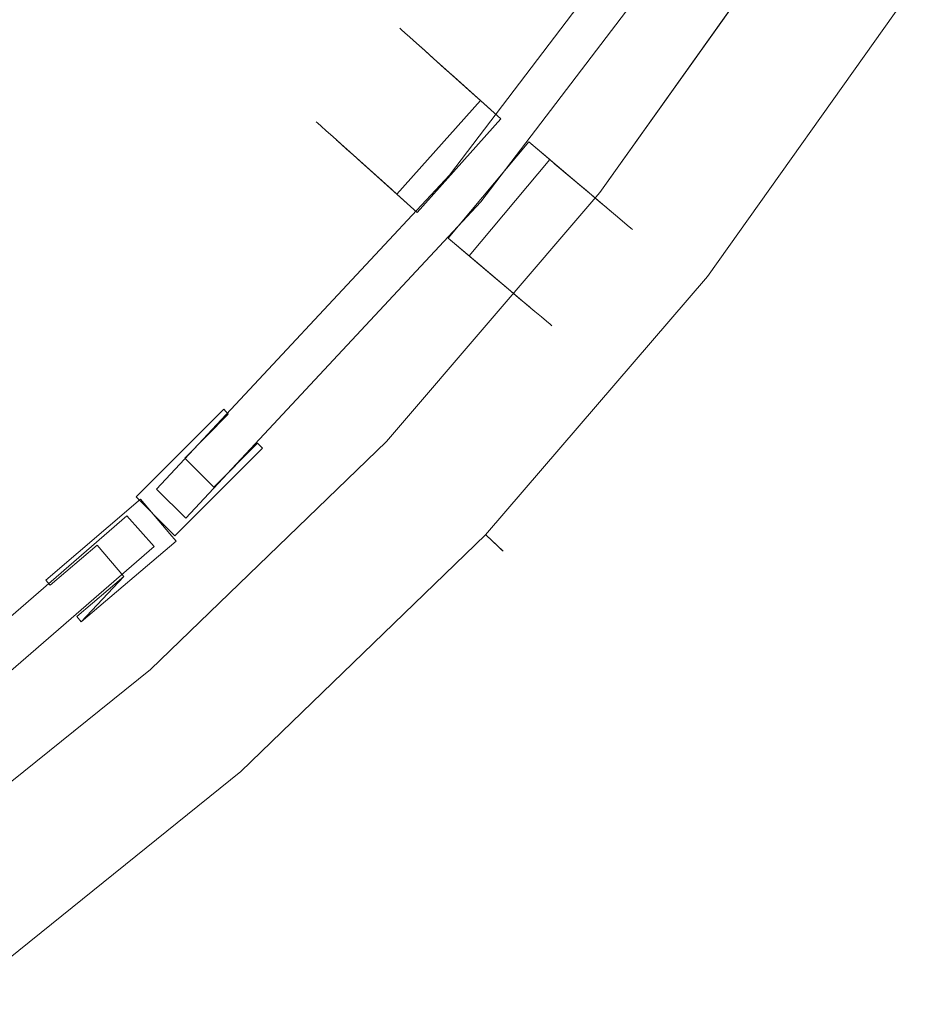
# Model space of a CAD drawing. Extents: x 0 to 792, y -793 to -3.
# Drawn here: x 565 to 699, y -682 to -536 of the extents above; entities that cross this region are included whole.
import ezdxf

# ---------------------------------------------------------------- set-up
doc = ezdxf.new("R2010")
doc.units = 0
doc.header["$LTSCALE"] = 500
doc.header["$MEASUREMENT"] = 0
doc.layers.add('NOVOTERM_CZARNY_MAT', color=7, linetype='Continuous')
doc.layers.add('NOVOTERM_SZKLO_GRAFIT', color=7, linetype='Continuous')

msp = doc.modelspace()

# ---------------------------------------------------------------- linework, layer by layer
at = {"layer": 'NOVOTERM_CZARNY_MAT', "lineweight": 0}
for points, invisible_edges in [([(679.14, -522.43), (695.7, -533.08), (666.53, -574.07), (651.01, -561.96)], 7), ([(695.7, -533.08, 1898.09), (679.14, -522.43, 1898.09), (651.01, -561.96, 1898.09), (666.53, -574.07, 1898.09)], 13), ([(695.7, -533.08, 49.76), (679.14, -522.43, 49.76), (651.01, -561.96, 49.76), (666.53, -574.07, 49.76)], 13), ([(679.14, -522.43, 49.76), (679.14, -522.43), (651.01, -561.96), (651.01, -561.96, 49.76)], 15), ([(679.14, -522.43, 1848.33), (695.7, -533.08, 1848.33), (666.53, -574.07, 1848.33), (651.01, -561.96, 1848.33)], 7), ([(679.14, -522.43, 1898.09), (679.14, -522.43, 1848.33), (651.01, -561.96, 1848.33), (651.01, -561.96, 1898.09)], 15), ([(666.53, -574.07, 1848.33), (695.7, -533.08, 1848.33), (695.91, -533.19, 1848.39), (666.74, -574.23, 1848.39)], 15), ([(666.53, -574.07), (695.7, -533.08), (695.91, -533.19, 0.05), (666.74, -574.23, 0.05)], 15), ([(695.7, -533.08, 49.76), (666.53, -574.07, 49.76), (666.74, -574.23, 49.71), (695.91, -533.19, 49.71)], 15), ([(695.7, -533.08, 1898.09), (666.53, -574.07, 1898.09), (666.74, -574.23, 1898.04), (695.91, -533.19, 1898.04)], 15), ([(695.91, -533.19, 49.71), (666.74, -574.23, 49.71), (666.9, -574.33, 49.5), (696.06, -533.29, 49.5)], 15), ([(695.91, -533.19, 1898.04), (666.74, -574.23, 1898.04), (666.9, -574.33, 1897.83), (696.06, -533.29, 1897.83)], 15), ([(666.74, -574.23, 1848.39), (695.91, -533.19, 1848.39), (696.06, -533.29, 1848.59), (666.9, -574.33, 1848.59)], 15), ([(666.74, -574.23, 0.05), (695.91, -533.19, 0.05), (696.06, -533.29, 0.26), (666.9, -574.33, 0.26)], 11), ([(696.06, -533.29, 49.5), (666.9, -574.33, 49.5), (666.95, -574.39, 49.29), (696.12, -533.34, 49.29)], 14), ([(666.9, -574.33, 1848.59), (696.06, -533.29, 1848.59), (696.12, -533.34, 1848.85), (666.95, -574.39, 1848.85)], 14), ([(696.06, -533.29, 1897.83), (666.9, -574.33, 1897.83), (666.95, -574.39, 1897.63), (696.12, -533.34, 1897.63)], 14), ([(666.9, -574.33, 0.26), (696.06, -533.29, 0.26), (696.12, -533.34, 0.52), (666.95, -574.39, 0.52)], 15), ([(696.12, -533.34, 45.63), (696.12, -533.34, 49.29), (666.95, -574.39, 49.29), (666.95, -574.39, 45.63)], 15), ([(696.12, -533.34, 1848.85), (696.12, -533.34, 1852.51), (666.95, -574.39, 1852.51), (666.95, -574.39, 1848.85)], 15), ([(696.12, -533.34, 4.12), (697.05, -533.92, 7.12), (667.83, -575.06, 7.12), (666.95, -574.39, 4.12)], 15), ([(697.26, -534.07, 1889.84), (696.12, -533.34, 1893.97), (666.95, -574.39, 1893.97), (667.99, -575.17, 1889.84)], 15), ([(696.12, -533.34, 0.52), (696.12, -533.34, 4.12), (666.95, -574.39, 4.12), (666.95, -574.39, 0.52)], 15), ([(696.12, -533.34, 1893.97), (696.12, -533.34, 1897.63), (666.95, -574.39, 1897.63), (666.95, -574.39, 1893.97)], 15), ([(696.12, -533.34, 1852.51), (697.05, -533.92, 1855.45), (667.83, -575.06, 1855.45), (666.95, -574.39, 1852.51)], 15), ([(697.26, -534.07, 41.51), (696.12, -533.34, 45.63), (666.95, -574.39, 45.63), (667.99, -575.17, 41.51)], 15), ([(697.05, -533.92, 7.12), (697.99, -534.54, 11.14), (668.67, -575.74, 11.14), (667.83, -575.06, 7.12)], 15), ([(697.05, -533.92, 1855.45), (697.99, -534.54, 1859.47), (668.67, -575.74, 1859.47), (667.83, -575.06, 1855.45)], 15), ([(698.15, -534.6, 36.82), (697.26, -534.07, 41.51), (667.99, -575.17, 41.51), (668.82, -575.85, 36.82)], 15), ([(698.15, -534.6, 1885.15), (697.26, -534.07, 1889.84), (667.99, -575.17, 1889.84), (668.82, -575.85, 1885.15)], 15), ([(697.99, -534.54, 11.14), (698.72, -534.96, 16.35), (669.34, -576.27, 16.35), (668.67, -575.74, 11.14)], 15), ([(697.99, -534.54, 1859.47), (698.72, -534.96, 1864.68), (669.34, -576.27, 1864.68), (668.67, -575.74, 1859.47)], 15), ([(698.88, -535.07, 1878.24), (698.15, -534.6, 1885.15), (668.82, -575.85, 1885.15), (669.5, -576.37, 1878.24)], 15), ([(698.88, -535.07, 29.91), (698.15, -534.6, 36.82), (668.82, -575.85, 36.82), (669.5, -576.37, 29.91)], 15), ([(698.72, -534.96, 1864.68), (699.03, -535.22, 1871.02), (669.71, -576.53, 1871.02), (669.34, -576.27, 1864.68)], 15), ([(698.72, -534.96, 16.35), (699.03, -535.22, 22.69), (669.71, -576.53, 22.69), (669.34, -576.27, 16.35)], 15), ([(699.03, -535.22, 22.69), (698.88, -535.07, 29.91), (669.5, -576.37, 29.91), (669.71, -576.53, 22.69)], 15), ([(699.03, -535.22, 1871.02), (698.88, -535.07, 1878.24), (669.5, -576.37, 1878.24), (669.71, -576.53, 1871.02)], 15), ([(609.39, -551.75, 947.19), (621.72, -537.95, 947.19), (621.47, -537.73, 938.62), (609.14, -551.53, 938.62)], 5), ([(609.14, -551.53, 938.62), (621.47, -537.73, 938.62), (621.47, -537.73, 929.98), (609.14, -551.53, 929.98)], 5), ([(609.14, -551.53, 929.98), (621.47, -537.73, 929.98), (621.72, -537.95, 921.41), (609.39, -551.75, 921.41)], 5), ([(609.89, -552.2, 955.58), (622.22, -538.4, 955.58), (621.72, -537.95, 947.19), (609.39, -551.75, 947.19)], 5), ([(609.39, -551.75, 921.41), (621.72, -537.95, 921.41), (622.22, -538.4, 913.02), (609.89, -552.2, 913.02)], 5), ([(610.63, -552.86, 963.65), (622.96, -539.06, 963.65), (622.22, -538.4, 955.58), (609.89, -552.2, 955.58)], 5), ([(609.89, -552.2, 913.02), (622.22, -538.4, 913.02), (622.96, -539.06, 904.94), (610.63, -552.86, 904.94)], 5), ([(621.72, -537.95, 947.19), (624.73, -540.65, 947.19), (624.48, -540.42, 938.62), (621.47, -537.73, 938.62)], 15), ([(621.47, -537.73, 938.62), (624.48, -540.42, 938.62), (624.48, -540.42, 929.98), (621.47, -537.73, 929.98)], 15), ([(621.47, -537.73, 929.98), (624.48, -540.42, 929.98), (624.73, -540.65, 921.41), (621.72, -537.95, 921.41)], 15), ([(622.22, -538.4, 955.58), (625.22, -541.09, 955.58), (624.73, -540.65, 947.19), (621.72, -537.95, 947.19)], 15), ([(621.72, -537.95, 921.41), (624.73, -540.65, 921.41), (625.22, -541.09, 913.02), (622.22, -538.4, 913.02)], 15), ([(622.96, -539.06, 963.65), (625.96, -541.75, 963.65), (625.22, -541.09, 955.58), (622.22, -538.4, 955.58)], 15), ([(622.22, -538.4, 913.02), (625.22, -541.09, 913.02), (625.96, -541.75, 904.94), (622.96, -539.06, 904.94)], 15), ([(611.59, -553.72, 971.3), (623.92, -539.92, 971.3), (622.96, -539.06, 963.65), (610.63, -552.86, 963.65)], 5), ([(610.63, -552.86, 904.94), (622.96, -539.06, 904.94), (623.92, -539.92, 897.3), (611.59, -553.72, 897.3)], 5), ([(612.77, -554.78, 978.41), (625.1, -540.98, 978.41), (623.92, -539.92, 971.3), (611.59, -553.72, 971.3)], 5), ([(611.59, -553.72, 897.3), (623.92, -539.92, 897.3), (625.1, -540.98, 890.19), (612.77, -554.78, 890.19)], 5), ([(623.92, -539.92, 971.3), (626.92, -542.62, 971.3), (625.96, -541.75, 963.65), (622.96, -539.06, 963.65)], 15), ([(622.96, -539.06, 904.94), (625.96, -541.75, 904.94), (626.92, -542.62, 897.3), (623.92, -539.92, 897.3)], 15), ([(625.1, -540.98, 978.41), (628.1, -543.68, 978.41), (626.92, -542.62, 971.3), (623.92, -539.92, 971.3)], 15), ([(623.92, -539.92, 897.3), (626.92, -542.62, 897.3), (628.1, -543.68, 890.19), (625.1, -540.98, 890.19)], 15), ([(624.73, -540.65, 947.19), (612.4, -554.45, 947.19), (612.15, -554.23, 938.62), (624.48, -540.42, 938.62)], 7), ([(624.48, -540.42, 938.62), (612.15, -554.23, 938.62), (612.15, -554.23, 929.98), (624.48, -540.42, 929.98)], 7), ([(624.48, -540.42, 929.98), (612.15, -554.23, 929.98), (612.4, -554.45, 921.41), (624.73, -540.65, 921.41)], 7), ([(625.22, -541.09, 955.58), (612.89, -554.9, 955.58), (612.4, -554.45, 947.19), (624.73, -540.65, 947.19)], 7), ([(624.73, -540.65, 921.41), (612.4, -554.45, 921.41), (612.89, -554.9, 913.02), (625.22, -541.09, 913.02)], 7), ([(614.14, -556.02, 984.88), (626.47, -542.21, 984.88), (625.1, -540.98, 978.41), (612.77, -554.78, 978.41)], 5), ([(612.77, -554.78, 890.19), (625.1, -540.98, 890.19), (626.47, -542.21, 883.72), (614.14, -556.02, 883.72)], 5), ([(625.96, -541.75, 963.65), (613.63, -555.56, 963.65), (612.89, -554.9, 955.58), (625.22, -541.09, 955.58)], 7), ([(625.22, -541.09, 913.02), (612.89, -554.9, 913.02), (613.63, -555.56, 904.94), (625.96, -541.75, 904.94)], 7), ([(626.47, -542.21, 984.88), (629.48, -544.91, 984.88), (628.1, -543.68, 978.41), (625.1, -540.98, 978.41)], 15), ([(625.1, -540.98, 890.19), (628.1, -543.68, 890.19), (629.48, -544.91, 883.72), (626.47, -542.21, 883.72)], 15), ([(626.92, -542.62, 971.3), (614.59, -556.42, 971.3), (613.63, -555.56, 963.65), (625.96, -541.75, 963.65)], 7), ([(625.96, -541.75, 904.94), (613.63, -555.56, 904.94), (614.59, -556.42, 897.3), (626.92, -542.62, 897.3)], 7), ([(620.11, -561.37, 858.87), (614.14, -556.02, 883.72), (626.47, -542.21, 883.72), (632.44, -547.57, 858.87)], 10), ([(614.14, -556.02, 984.88), (620.28, -561.53, 1010.44), (632.61, -547.72, 1010.44), (626.47, -542.21, 984.88)], 15), ([(628.1, -543.68, 978.41), (615.77, -557.48, 978.41), (614.59, -556.42, 971.3), (626.92, -542.62, 971.3)], 7), ([(626.92, -542.62, 897.3), (614.59, -556.42, 897.3), (615.77, -557.48, 890.19), (628.1, -543.68, 890.19)], 7), ([(632.44, -547.57, 858.87), (626.47, -542.21, 883.72), (629.48, -544.91, 883.72), (636.38, -551.11, 858.87)], 15), ([(626.47, -542.21, 984.88), (632.61, -547.72, 1010.44), (636.38, -551.11, 1010.44), (629.48, -544.91, 984.88)], 10), ([(629.48, -544.91, 984.88), (617.15, -558.71, 984.88), (615.77, -557.48, 978.41), (628.1, -543.68, 978.41)], 7), ([(628.1, -543.68, 890.19), (615.77, -557.48, 890.19), (617.15, -558.71, 883.72), (629.48, -544.91, 883.72)], 7), ([(636.38, -551.11, 858.87), (629.48, -544.91, 883.72), (617.15, -558.71, 883.72), (624.05, -564.91, 858.87)], 10), ([(629.48, -544.91, 984.88), (636.38, -551.11, 1010.44), (624.05, -564.91, 1010.44), (617.15, -558.71, 984.88)], 11), ([(621.05, -562.21, 854.97), (620.11, -561.37, 858.87), (632.44, -547.57, 858.87), (633.38, -548.41, 854.97)], 15), ([(620.28, -561.53, 1010.44), (621.05, -562.21, 1013.63), (633.38, -548.41, 1013.63), (632.61, -547.72, 1010.44)], 10), ([(633.38, -548.41, 854.97), (632.44, -547.57, 858.87), (636.38, -551.11, 858.87), (636.38, -551.11, 854.97)], 10), ([(632.61, -547.72, 1010.44), (633.38, -548.41, 1013.63), (636.38, -551.11, 1013.63), (636.38, -551.11, 1010.44)], 15), ([(612.4, -554.45, 947.19), (609.39, -551.75, 947.19), (609.14, -551.53, 938.62), (612.15, -554.23, 938.62)], 7), ([(612.15, -554.23, 938.62), (609.14, -551.53, 938.62), (609.14, -551.53, 929.98), (612.15, -554.23, 929.98)], 7), ([(612.15, -554.23, 929.98), (609.14, -551.53, 929.98), (609.39, -551.75, 921.41), (612.4, -554.45, 921.41)], 7), ([(612.89, -554.9, 955.58), (609.89, -552.2, 955.58), (609.39, -551.75, 947.19), (612.4, -554.45, 947.19)], 7), ([(612.4, -554.45, 921.41), (609.39, -551.75, 921.41), (609.89, -552.2, 913.02), (612.89, -554.9, 913.02)], 7), ([(636.38, -551.11, 1010.44), (636.38, -551.11, 1013.63), (624.05, -564.91, 1013.63), (624.05, -564.91, 1010.44)], 14), ([(636.38, -551.11, 854.97), (636.38, -551.11, 858.87), (624.05, -564.91, 858.87), (624.05, -564.91, 854.97)], 15), ([(613.63, -555.56, 963.65), (610.63, -552.86, 963.65), (609.89, -552.2, 955.58), (612.89, -554.9, 955.58)], 7), ([(612.89, -554.9, 913.02), (609.89, -552.2, 913.02), (610.63, -552.86, 904.94), (613.63, -555.56, 904.94)], 7), ([(614.59, -556.42, 971.3), (611.59, -553.72, 971.3), (610.63, -552.86, 963.65), (613.63, -555.56, 963.65)], 7), ([(613.63, -555.56, 904.94), (610.63, -552.86, 904.94), (611.59, -553.72, 897.3), (614.59, -556.42, 897.3)], 7), ([(615.77, -557.48, 978.41), (612.77, -554.78, 978.41), (611.59, -553.72, 971.3), (614.59, -556.42, 971.3)], 7), ([(614.59, -556.42, 897.3), (611.59, -553.72, 897.3), (612.77, -554.78, 890.19), (615.77, -557.48, 890.19)], 7), ([(628.61, -568.71, 858.87), (635.7, -574.68, 883.72), (647.6, -560.49, 883.72), (640.51, -554.51, 858.87)], 10), ([(628.61, -568.71, 1010.44), (628.61, -568.71, 1013.63), (640.51, -554.51, 1013.63), (640.51, -554.51, 1010.44)], 14), ([(635.7, -574.68, 984.88), (628.61, -568.71, 1010.44), (640.51, -554.51, 1010.44), (647.6, -560.49, 984.88)], 11), ([(628.61, -568.71, 854.97), (628.61, -568.71, 858.87), (640.51, -554.51, 858.87), (640.51, -554.51, 854.97)], 15), ([(640.51, -554.51, 858.87), (647.6, -560.49, 883.72), (650.68, -563.09, 883.72), (644.56, -557.92, 858.87)], 15), ([(640.51, -554.51, 1010.44), (640.51, -554.51, 1013.63), (643.6, -557.11, 1013.63), (644.38, -557.78, 1010.44)], 14), ([(647.6, -560.49, 984.88), (640.51, -554.51, 1010.44), (644.38, -557.78, 1010.44), (650.68, -563.09, 984.88)], 11), ([(640.51, -554.51, 854.97), (640.51, -554.51, 858.87), (644.56, -557.92, 858.87), (643.6, -557.11, 854.97)], 10), ([(617.15, -558.71, 984.88), (614.14, -556.02, 984.88), (612.77, -554.78, 978.41), (615.77, -557.48, 978.41)], 7), ([(615.77, -557.48, 890.19), (612.77, -554.78, 890.19), (614.14, -556.02, 883.72), (617.15, -558.71, 883.72)], 7), ([(624.05, -564.91, 858.87), (617.15, -558.71, 883.72), (614.14, -556.02, 883.72), (620.11, -561.37, 858.87)], 15), ([(617.15, -558.71, 984.88), (624.05, -564.91, 1010.44), (620.28, -561.53, 1010.44), (614.14, -556.02, 984.88)], 11), ([(644.38, -557.78, 1010.44), (643.6, -557.11, 1013.63), (631.7, -571.3, 1013.63), (632.48, -571.97, 1010.44)], 10), ([(643.6, -557.11, 854.97), (644.56, -557.92, 858.87), (632.66, -572.11, 858.87), (631.7, -571.3, 854.97)], 15), ([(650.68, -563.09, 984.88), (644.38, -557.78, 1010.44), (632.48, -571.97, 1010.44), (638.79, -577.28, 984.88)], 15), ([(644.56, -557.92, 858.87), (650.68, -563.09, 883.72), (638.79, -577.28, 883.72), (632.66, -572.11, 858.87)], 10), ([(635.7, -574.68, 984.88), (647.6, -560.49, 984.88), (649.01, -561.68, 978.41), (637.11, -575.87, 978.41)], 7), ([(637.11, -575.87, 890.19), (649.01, -561.68, 890.19), (647.6, -560.49, 883.72), (635.7, -574.68, 883.72)], 7), ([(647.6, -560.49, 984.88), (650.68, -563.09, 984.88), (652.1, -564.28, 978.41), (649.01, -561.68, 978.41)], 7), ([(649.01, -561.68, 890.19), (652.1, -564.28, 890.19), (650.68, -563.09, 883.72), (647.6, -560.49, 883.72)], 7), ([(651.01, -561.96, 1898.09), (651.01, -561.96, 1848.33), (619.5, -598.67, 1848.33), (619.5, -598.67, 1898.09)], 5), ([(666.53, -574.07, 1898.09), (651.01, -561.96, 1898.09), (619.5, -598.67, 1898.09), (633.82, -612.14, 1898.09)], 15), ([(666.53, -574.07, 49.76), (651.01, -561.96, 49.76), (619.5, -598.67, 49.76), (633.82, -612.14, 49.76)], 13), ([(651.01, -561.96, 1848.33), (666.53, -574.07, 1848.33), (633.82, -612.14, 1848.33), (619.5, -598.67, 1848.33)], 15), ([(651.01, -561.96), (666.53, -574.07), (633.82, -612.14), (619.5, -598.67)], 7), ([(651.01, -561.96, 49.76), (651.01, -561.96), (619.5, -598.67), (619.5, -598.67, 49.76)], 15), ([(624.05, -564.91, 854.97), (624.05, -564.91, 858.87), (620.11, -561.37, 858.87), (621.05, -562.21, 854.97)], 10), ([(624.05, -564.91, 1010.44), (624.05, -564.91, 1013.63), (621.05, -562.21, 1013.63), (620.28, -561.53, 1010.44)], 14), ([(637.11, -575.87, 978.41), (649.01, -561.68, 978.41), (650.22, -562.7, 971.3), (638.32, -576.89, 971.3)], 7), ([(638.32, -576.89, 897.3), (650.22, -562.7, 897.3), (649.01, -561.68, 890.19), (637.11, -575.87, 890.19)], 7), ([(649.01, -561.68, 978.41), (652.1, -564.28, 978.41), (653.31, -565.3, 971.3), (650.22, -562.7, 971.3)], 7), ([(650.22, -562.7, 897.3), (653.31, -565.3, 897.3), (652.1, -564.28, 890.19), (649.01, -561.68, 890.19)], 7), ([(638.32, -576.89, 971.3), (650.22, -562.7, 971.3), (651.21, -563.53, 963.65), (639.31, -577.72, 963.65)], 7), ([(639.31, -577.72, 904.94), (651.21, -563.53, 904.94), (650.22, -562.7, 897.3), (638.32, -576.89, 897.3)], 7), ([(650.68, -563.09, 984.88), (638.79, -577.28, 984.88), (640.2, -578.47, 978.41), (652.1, -564.28, 978.41)], 5), ([(652.1, -564.28, 890.19), (640.2, -578.47, 890.19), (638.79, -577.28, 883.72), (650.68, -563.09, 883.72)], 5), ([(650.22, -562.7, 971.3), (653.31, -565.3, 971.3), (654.3, -566.13, 963.65), (651.21, -563.53, 963.65)], 7), ([(651.21, -563.53, 904.94), (654.3, -566.13, 904.94), (653.31, -565.3, 897.3), (650.22, -562.7, 897.3)], 7), ([(639.31, -577.72, 963.65), (651.21, -563.53, 963.65), (651.97, -564.17, 955.58), (640.07, -578.36, 955.58)], 7), ([(640.07, -578.36, 913.02), (651.97, -564.17, 913.02), (651.21, -563.53, 904.94), (639.31, -577.72, 904.94)], 7), ([(640.07, -578.36, 955.58), (651.97, -564.17, 955.58), (652.48, -564.6, 947.19), (640.58, -578.79, 947.19)], 7), ([(640.58, -578.79, 921.41), (652.48, -564.6, 921.41), (651.97, -564.17, 913.02), (640.07, -578.36, 913.02)], 7), ([(652.1, -564.28, 978.41), (640.2, -578.47, 978.41), (641.41, -579.49, 971.3), (653.31, -565.3, 971.3)], 5), ([(653.31, -565.3, 897.3), (641.41, -579.49, 897.3), (640.2, -578.47, 890.19), (652.1, -564.28, 890.19)], 5), ([(640.58, -578.79, 947.19), (652.48, -564.6, 947.19), (652.73, -564.82, 938.62), (640.83, -579.01, 938.62)], 7), ([(640.83, -579.01, 929.98), (652.73, -564.82, 929.98), (652.48, -564.6, 921.41), (640.58, -578.79, 921.41)], 7), ([(640.83, -579.01, 938.62), (652.73, -564.82, 938.62), (652.73, -564.82, 929.98), (640.83, -579.01, 929.98)], 7), ([(651.21, -563.53, 963.65), (654.3, -566.13, 963.65), (655.05, -566.77, 955.58), (651.97, -564.17, 955.58)], 7), ([(651.97, -564.17, 913.02), (655.05, -566.77, 913.02), (654.3, -566.13, 904.94), (651.21, -563.53, 904.94)], 7), ([(651.97, -564.17, 955.58), (655.05, -566.77, 955.58), (655.56, -567.2, 947.19), (652.48, -564.6, 947.19)], 7), ([(652.48, -564.6, 921.41), (655.56, -567.2, 921.41), (655.05, -566.77, 913.02), (651.97, -564.17, 913.02)], 7), ([(652.48, -564.6, 947.19), (655.56, -567.2, 947.19), (655.82, -567.41, 938.62), (652.73, -564.82, 938.62)], 7), ([(652.73, -564.82, 929.98), (655.82, -567.41, 929.98), (655.56, -567.2, 921.41), (652.48, -564.6, 921.41)], 7), ([(652.73, -564.82, 938.62), (655.82, -567.41, 938.62), (655.82, -567.41, 929.98), (652.73, -564.82, 929.98)], 7), ([(653.31, -565.3, 971.3), (641.41, -579.49, 971.3), (642.4, -580.32, 963.65), (654.3, -566.13, 963.65)], 5), ([(654.3, -566.13, 904.94), (642.4, -580.32, 904.94), (641.41, -579.49, 897.3), (653.31, -565.3, 897.3)], 5), ([(654.3, -566.13, 963.65), (642.4, -580.32, 963.65), (643.15, -580.96, 955.58), (655.05, -566.77, 955.58)], 5), ([(655.05, -566.77, 913.02), (643.15, -580.96, 913.02), (642.4, -580.32, 904.94), (654.3, -566.13, 904.94)], 5), ([(655.05, -566.77, 955.58), (643.15, -580.96, 955.58), (643.66, -581.39, 947.19), (655.56, -567.2, 947.19)], 5), ([(655.56, -567.2, 921.41), (643.66, -581.39, 921.41), (643.15, -580.96, 913.02), (655.05, -566.77, 913.02)], 5), ([(655.56, -567.2, 947.19), (643.66, -581.39, 947.19), (643.92, -581.61, 938.62), (655.82, -567.41, 938.62)], 5), ([(655.82, -567.41, 929.98), (643.92, -581.61, 929.98), (643.66, -581.39, 921.41), (655.56, -567.2, 921.41)], 5), ([(655.82, -567.41, 938.62), (643.92, -581.61, 938.62), (643.92, -581.61, 929.98), (655.82, -567.41, 929.98)], 5), ([(632.66, -572.11, 858.87), (638.79, -577.28, 883.72), (635.7, -574.68, 883.72), (628.61, -568.71, 858.87)], 15), ([(632.48, -571.97, 1010.44), (631.7, -571.3, 1013.63), (628.61, -568.71, 1013.63), (628.61, -568.71, 1010.44)], 15), ([(638.79, -577.28, 984.88), (632.48, -571.97, 1010.44), (628.61, -568.71, 1010.44), (635.7, -574.68, 984.88)], 10), ([(631.7, -571.3, 854.97), (632.66, -572.11, 858.87), (628.61, -568.71, 858.87), (628.61, -568.71, 854.97)], 10), ([(633.82, -612.14), (666.53, -574.07), (666.74, -574.23, 0.05), (634.03, -612.29, 0.05)], 15), ([(633.82, -612.14, 1848.33), (666.53, -574.07, 1848.33), (666.74, -574.23, 1848.39), (634.03, -612.29, 1848.39)], 15), ([(666.53, -574.07, 49.76), (633.82, -612.14, 49.76), (634.03, -612.29, 49.71), (666.74, -574.23, 49.71)], 15), ([(666.53, -574.07, 1898.09), (633.82, -612.14, 1898.09), (634.03, -612.29, 1898.04), (666.74, -574.23, 1898.04)], 15), ([(666.74, -574.23, 1898.04), (634.03, -612.29, 1898.04), (634.14, -612.45, 1897.83), (666.9, -574.33, 1897.83)], 11), ([(634.03, -612.29, 0.05), (666.74, -574.23, 0.05), (666.9, -574.33, 0.26), (634.14, -612.45, 0.26)], 11), ([(634.03, -612.29, 1848.39), (666.74, -574.23, 1848.39), (666.9, -574.33, 1848.59), (634.14, -612.45, 1848.59)], 15), ([(666.74, -574.23, 49.71), (634.03, -612.29, 49.71), (634.14, -612.45, 49.5), (666.9, -574.33, 49.5)], 15), ([(666.9, -574.33, 49.5), (634.14, -612.45, 49.5), (634.19, -612.45, 49.29), (666.95, -574.39, 49.29)], 12), ([(634.14, -612.45, 1848.59), (666.9, -574.33, 1848.59), (666.95, -574.39, 1848.85), (634.19, -612.45, 1848.85)], 14), ([(666.9, -574.33, 1897.83), (634.14, -612.45, 1897.83), (634.19, -612.45, 1897.63), (666.95, -574.39, 1897.63)], 15), ([(634.14, -612.45, 0.26), (666.9, -574.33, 0.26), (666.95, -574.39, 0.52), (634.19, -612.45, 0.52)], 7), ([(666.95, -574.39, 1848.85), (666.95, -574.39, 1852.51), (634.19, -612.45, 1852.51), (634.19, -612.45, 1848.85)], 11), ([(666.95, -574.39, 45.63), (666.95, -574.39, 49.29), (634.19, -612.45, 49.29), (634.19, -612.45, 45.63)], 11), ([(666.95, -574.39, 0.52), (666.95, -574.39, 4.12), (634.19, -612.45, 4.12), (634.19, -612.45, 0.52)], 15), ([(667.99, -575.17, 1889.84), (666.95, -574.39, 1893.97), (634.19, -612.45, 1893.97), (635.18, -613.39, 1889.84)], 15), ([(666.95, -574.39, 1852.51), (667.83, -575.06, 1855.45), (635.02, -613.23, 1855.45), (634.19, -612.45, 1852.51)], 15), ([(666.95, -574.39, 1893.97), (666.95, -574.39, 1897.63), (634.19, -612.45, 1897.63), (634.19, -612.45, 1893.97)], 15), ([(667.99, -575.17, 41.51), (666.95, -574.39, 45.63), (634.19, -612.45, 45.63), (635.18, -613.39, 41.51)], 11), ([(666.95, -574.39, 4.12), (667.83, -575.06, 7.12), (635.02, -613.23, 7.12), (634.19, -612.45, 4.12)], 11), ([(638.79, -577.28, 984.88), (635.7, -574.68, 984.88), (637.11, -575.87, 978.41), (640.2, -578.47, 978.41)], 15), ([(640.2, -578.47, 890.19), (637.11, -575.87, 890.19), (635.7, -574.68, 883.72), (638.79, -577.28, 883.72)], 15), ([(667.83, -575.06, 7.12), (668.67, -575.74, 11.14), (635.8, -613.97, 11.14), (635.02, -613.23, 7.12)], 11), ([(667.83, -575.06, 1855.45), (668.67, -575.74, 1859.47), (635.8, -613.97, 1859.47), (635.02, -613.23, 1855.45)], 15), ([(668.82, -575.85, 36.82), (667.99, -575.17, 41.51), (635.18, -613.39, 41.51), (635.96, -614.12, 36.82)], 11), ([(668.82, -575.85, 1885.15), (667.99, -575.17, 1889.84), (635.18, -613.39, 1889.84), (635.96, -614.12, 1885.15)], 11), ([(668.67, -575.74, 1859.47), (669.34, -576.27, 1864.68), (636.43, -614.59, 1864.68), (635.8, -613.97, 1859.47)], 11), ([(668.67, -575.74, 11.14), (669.34, -576.27, 16.35), (636.43, -614.59, 16.35), (635.8, -613.97, 11.14)], 11), ([(669.5, -576.37, 1878.24), (668.82, -575.85, 1885.15), (635.96, -614.12, 1885.15), (636.58, -614.7, 1878.24)], 15), ([(669.5, -576.37, 29.91), (668.82, -575.85, 36.82), (635.96, -614.12, 36.82), (636.58, -614.7, 29.91)], 11), ([(669.34, -576.27, 1864.68), (669.71, -576.53, 1871.02), (636.74, -614.85, 1871.02), (636.43, -614.59, 1864.68)], 11), ([(669.34, -576.27, 16.35), (669.71, -576.53, 22.69), (636.74, -614.85, 22.69), (636.43, -614.59, 16.35)], 11), ([(669.71, -576.53, 22.69), (669.5, -576.37, 29.91), (636.58, -614.7, 29.91), (636.74, -614.85, 22.69)], 11), ([(669.71, -576.53, 1871.02), (669.5, -576.37, 1878.24), (636.58, -614.7, 1878.24), (636.74, -614.85, 1871.02)], 15), ([(640.2, -578.47, 978.41), (637.11, -575.87, 978.41), (638.32, -576.89, 971.3), (641.41, -579.49, 971.3)], 15), ([(641.41, -579.49, 897.3), (638.32, -576.89, 897.3), (637.11, -575.87, 890.19), (640.2, -578.47, 890.19)], 15), ([(641.41, -579.49, 971.3), (638.32, -576.89, 971.3), (639.31, -577.72, 963.65), (642.4, -580.32, 963.65)], 15), ([(642.4, -580.32, 904.94), (639.31, -577.72, 904.94), (638.32, -576.89, 897.3), (641.41, -579.49, 897.3)], 15), ([(642.4, -580.32, 963.65), (639.31, -577.72, 963.65), (640.07, -578.36, 955.58), (643.15, -580.96, 955.58)], 15), ([(643.15, -580.96, 913.02), (640.07, -578.36, 913.02), (639.31, -577.72, 904.94), (642.4, -580.32, 904.94)], 15), ([(643.15, -580.96, 955.58), (640.07, -578.36, 955.58), (640.58, -578.79, 947.19), (643.66, -581.39, 947.19)], 15), ([(643.66, -581.39, 921.41), (640.58, -578.79, 921.41), (640.07, -578.36, 913.02), (643.15, -580.96, 913.02)], 15), ([(643.66, -581.39, 947.19), (640.58, -578.79, 947.19), (640.83, -579.01, 938.62), (643.92, -581.61, 938.62)], 15), ([(643.92, -581.61, 929.98), (640.83, -579.01, 929.98), (640.58, -578.79, 921.41), (643.66, -581.39, 921.41)], 15), ([(643.92, -581.61, 938.62), (640.83, -579.01, 938.62), (640.83, -579.01, 929.98), (643.92, -581.61, 929.98)], 15), ([(595.49, -593.91, 18.15), (582.57, -606.86, 18.15), (582.57, -606.86, 1886.7), (595.49, -593.91, 1886.7)], 2), ([(595.49, -593.91, 1886.7), (582.57, -606.86, 1886.7), (589.76, -601.12, 1886.7), (595.49, -593.91, 1886.7)], 15), ([(589.76, -601.12, 18.15), (582.57, -606.86, 18.15), (595.49, -593.91, 18.15), (589.76, -601.12, 18.15)], 15), ([(595.49, -593.91, 1886.7), (589.76, -601.12, 1886.7), (596.17, -594.65, 1886.7), (595.49, -593.91, 1886.7)], 11), ([(589.76, -601.12, 18.15), (595.49, -593.91, 18.15), (596.17, -594.65, 18.15), (589.76, -601.12, 18.15)], 13), ([(596.17, -594.65, 18.15), (595.49, -593.91, 18.15), (595.49, -593.91, 1886.7), (596.17, -594.65, 1886.7)], 15), ([(589.76, -601.12, 1886.7), (589.76, -601.12, 18.15), (596.17, -594.65, 18.15), (596.17, -594.65, 1886.7)], 5), ([(619.5, -598.67, 1898.09), (619.5, -598.67, 1848.33), (584.71, -632.29, 1848.33), (584.71, -632.29, 1898.09)], 4), ([(619.5, -598.67, 1848.33), (633.82, -612.14, 1848.33), (597.78, -647.02, 1848.33), (584.71, -632.29, 1848.33)], 15), ([(633.82, -612.14, 49.76), (619.5, -598.67, 49.76), (584.71, -632.29, 49.76), (597.78, -647.02, 49.76)], 13), ([(619.5, -598.67, 49.76), (619.5, -598.67), (584.71, -632.29), (584.71, -632.29, 49.76)], 12), ([(619.5, -598.67), (633.82, -612.14), (597.78, -647.02), (584.71, -632.29)], 15), ([(633.82, -612.14, 1898.09), (619.5, -598.67, 1898.09), (584.71, -632.29, 1898.09), (597.78, -647.02, 1898.09)], 15), ([(588.3, -612.61, 18.15), (601.22, -599.66, 18.15), (601.22, -599.66, 1886.7), (588.3, -612.61, 1886.7)], 2), ([(594.03, -605.4, 18.15), (601.22, -599.66, 18.15), (588.3, -612.61, 18.15), (594.03, -605.4, 18.15)], 15), ([(594.03, -605.4, 1886.7), (588.3, -612.61, 1886.7), (601.22, -599.66, 1886.7), (594.03, -605.4, 1886.7)], 15), ([(594.03, -605.4, 18.15), (600.49, -598.93, 18.15), (601.22, -599.66, 18.15), (594.03, -605.4, 18.15)], 13), ([(594.03, -605.4, 1886.7), (601.22, -599.66, 1886.7), (600.49, -598.93, 1886.7), (594.03, -605.4, 1886.7)], 15), ([(601.22, -599.66, 1886.7), (601.22, -599.66, 18.15), (600.49, -598.93, 18.15), (600.49, -598.93, 1886.7)], 7), ([(594.03, -605.4, 1886.7), (589.76, -601.12, 1886.7), (582.57, -606.86, 1886.7), (587.31, -611.62, 1886.7)], 10), ([(594.03, -605.4, 18.15), (587.31, -611.62, 18.15), (582.57, -606.86, 18.15), (589.76, -601.12, 18.15)], 5), ([(594.03, -605.4, 18.15), (589.76, -601.12, 18.15), (589.76, -601.12, 1886.7), (594.03, -605.4, 1886.7)], 15), ([(594.03, -605.4, 18.15), (588.3, -612.61, 18.15), (587.31, -611.62, 18.15), (594.03, -605.4, 18.15)], 15), ([(587.31, -611.62, 1886.7), (588.3, -612.61, 1886.7), (594.03, -605.4, 1886.7), (587.31, -611.62, 1886.7)], 15), ([(587.31, -611.62, 18.15), (587.31, -611.62, 1886.7), (582.57, -606.86, 1886.7), (582.57, -606.86, 18.15)], 15), ([(569.24, -619.13, 18.3), (569.24, -619.13, 1886.7), (583.2, -607.18, 1886.7), (583.2, -607.18, 18.3)], 1), ([(583.2, -607.18, 1886.7), (569.24, -619.13, 1886.7), (576.84, -613.97, 1886.7), (583.2, -607.18, 1886.7)], 15), ([(583.2, -607.18, 18.3), (576.84, -613.97, 18.3), (569.24, -619.13, 18.3), (583.2, -607.18, 18.3)], 15), ([(580.75, -618.61, 1886.7), (587.52, -612.29, 1886.7), (583.2, -607.18, 1886.7), (576.84, -613.97, 1886.7)], 15), ([(580.75, -618.61, 18.3), (576.84, -613.97, 18.3), (583.2, -607.18, 18.3), (587.52, -612.29, 18.3)], 15), ([(587.52, -612.29, 18.3), (583.2, -607.18, 18.3), (583.2, -607.18, 1886.7), (587.52, -612.29, 1886.7)], 10), ([(588.46, -613.39, 18.3), (580.75, -618.61, 18.3), (587.52, -612.29, 18.3), (588.46, -613.39, 18.3)], 15), ([(588.46, -613.39, 1886.7), (587.52, -612.29, 1886.7), (580.75, -618.61, 1886.7), (588.46, -613.39, 1886.7)], 15), ([(587.31, -611.62, 1886.7), (587.31, -611.62, 18.15), (588.3, -612.61, 18.15), (588.3, -612.61, 1886.7)], 5), ([(587.52, -612.29, 1886.7), (588.46, -613.39, 1886.7), (588.46, -613.39, 18.3), (587.52, -612.29, 18.3)], 10), ([(597.78, -647.02), (633.82, -612.14), (634.03, -612.29, 0.05), (597.94, -647.23, 0.05)], 15), ([(633.82, -612.14, 1898.09), (597.78, -647.02, 1898.09), (597.94, -647.23, 1898.04), (634.03, -612.29, 1898.04)], 15), ([(633.82, -612.14, 49.76), (597.78, -647.02, 49.76), (597.94, -647.23, 49.71), (634.03, -612.29, 49.71)], 15), ([(597.78, -647.02, 1848.33), (633.82, -612.14, 1848.33), (634.03, -612.29, 1848.39), (597.94, -647.23, 1848.39)], 15), ([(597.94, -647.23, 1848.39), (634.03, -612.29, 1848.39), (634.14, -612.45, 1848.59), (598.04, -647.33, 1848.59)], 11), ([(597.94, -647.23, 0.05), (634.03, -612.29, 0.05), (634.14, -612.45, 0.26), (598.04, -647.33, 0.26)], 11), ([(634.03, -612.29, 49.71), (597.94, -647.23, 49.71), (598.04, -647.33, 49.5), (634.14, -612.45, 49.5)], 15), ([(634.03, -612.29, 1898.04), (597.94, -647.23, 1898.04), (598.04, -647.33, 1897.83), (634.14, -612.45, 1897.83)], 15), ([(634.14, -612.45, 49.5), (598.04, -647.33, 49.5), (598.09, -647.38, 49.29), (634.19, -612.45, 49.29)], 14), ([(598.04, -647.33, 1848.59), (634.14, -612.45, 1848.59), (634.19, -612.45, 1848.85), (598.09, -647.38, 1848.85)], 13), ([(634.14, -612.45, 1897.83), (598.04, -647.33, 1897.83), (598.09, -647.38, 1897.63), (634.19, -612.45, 1897.63)], 6), ([(598.04, -647.33, 0.26), (634.14, -612.45, 0.26), (634.19, -612.45, 0.52), (598.09, -647.38, 0.52)], 15), ([(634.19, -612.45, 1893.97), (634.19, -612.45, 1897.63), (598.09, -647.38, 1897.63), (598.09, -647.38, 1893.97)], 14), ([(634.19, -612.45, 0.52), (634.19, -612.45, 4.12), (598.09, -647.38, 4.12), (598.09, -647.38, 0.52)], 14), ([(635.18, -613.39, 1889.84), (634.19, -612.45, 1893.97), (598.09, -647.38, 1893.97), (598.98, -648.38, 1889.84)], 14), ([(634.19, -612.45, 45.63), (634.19, -612.45, 49.29), (598.09, -647.38, 49.29), (598.09, -647.38, 45.63)], 15), ([(634.19, -612.45, 1852.51), (635.02, -613.23, 1855.45), (598.88, -648.22, 1855.45), (598.09, -647.38, 1852.51)], 14), ([(634.19, -612.45, 1848.85), (634.19, -612.45, 1852.51), (598.09, -647.38, 1852.51), (598.09, -647.38, 1848.85)], 15), ([(635.18, -613.39, 41.51), (634.19, -612.45, 45.63), (598.09, -647.38, 45.63), (598.98, -648.38, 41.51)], 15), ([(634.19, -612.45, 4.12), (635.02, -613.23, 7.12), (598.88, -648.22, 7.12), (598.09, -647.38, 4.12)], 15), ([(576.84, -613.97, 1886.7), (569.24, -619.13, 1886.7), (569.87, -619.87, 1886.7), (576.84, -613.97, 1886.7)], 15), ([(569.24, -619.13, 18.3), (576.84, -613.97, 18.3), (569.87, -619.87, 18.3), (569.24, -619.13, 18.3)], 15), ([(576.84, -613.97, 18.3), (576.84, -613.97, 1886.7), (569.87, -619.87, 1886.7), (569.87, -619.87, 18.3)], 4), ([(588.46, -613.39, 18.3), (588.46, -613.39, 1886.7), (574.45, -625.3, 1886.7), (574.45, -625.3, 18.3)], 4), ([(574.45, -625.3, 18.3), (580.75, -618.61, 18.3), (588.46, -613.39, 18.3), (574.45, -625.3, 18.3)], 15), ([(588.46, -613.39, 1886.7), (580.75, -618.61, 1886.7), (574.45, -625.3, 1886.7), (588.46, -613.39, 1886.7)], 15), ([(580.75, -618.61, 18.3), (580.75, -618.61, 1886.7), (576.84, -613.97, 1886.7), (576.84, -613.97, 18.3)], 5), ([(635.02, -613.23, 1855.45), (635.8, -613.97, 1859.47), (599.55, -649.05, 1859.47), (598.88, -648.22, 1855.45)], 14), ([(635.02, -613.23, 7.12), (635.8, -613.97, 11.14), (599.55, -649.05, 11.14), (598.88, -648.22, 7.12)], 15), ([(635.96, -614.12, 1885.15), (635.18, -613.39, 1889.84), (598.98, -648.38, 1889.84), (599.71, -649.16, 1885.15)], 15), ([(635.96, -614.12, 36.82), (635.18, -613.39, 41.51), (598.98, -648.38, 41.51), (599.71, -649.16, 36.82)], 15), ([(635.8, -613.97, 1859.47), (636.43, -614.59, 1864.68), (600.13, -649.68, 1864.68), (599.55, -649.05, 1859.47)], 15), ([(635.8, -613.97, 11.14), (636.43, -614.59, 16.35), (600.13, -649.68, 16.35), (599.55, -649.05, 11.14)], 15), ([(636.58, -614.7, 1878.24), (635.96, -614.12, 1885.15), (599.71, -649.16, 1885.15), (600.28, -649.84, 1878.24)], 14), ([(636.58, -614.7, 29.91), (635.96, -614.12, 36.82), (599.71, -649.16, 36.82), (600.28, -649.84, 29.91)], 15), ([(636.43, -614.59, 1864.68), (636.74, -614.85, 1871.02), (600.44, -649.99, 1871.02), (600.13, -649.68, 1864.68)], 15), ([(636.43, -614.59, 16.35), (636.74, -614.85, 22.69), (600.44, -649.99, 22.69), (600.13, -649.68, 16.35)], 15), ([(636.74, -614.85, 1871.02), (636.58, -614.7, 1878.24), (600.28, -649.84, 1878.24), (600.44, -649.99, 1871.02)], 14), ([(636.74, -614.85, 22.69), (636.58, -614.7, 29.91), (600.28, -649.84, 29.91), (600.44, -649.99, 22.69)], 15), ([(569.87, -619.87, 18.3), (569.87, -619.87, 1886.7), (569.24, -619.13, 1886.7), (569.24, -619.13, 18.3)], 1), ([(573.82, -624.51, 18.3), (573.82, -624.51, 1886.7), (580.75, -618.61, 1886.7), (580.75, -618.61, 18.3)], 5), ([(573.82, -624.51, 18.3), (580.75, -618.61, 18.3), (574.45, -625.3, 18.3), (573.82, -624.51, 18.3)], 13), ([(574.45, -625.3, 1886.7), (580.75, -618.61, 1886.7), (573.82, -624.51, 1886.7), (574.45, -625.3, 1886.7)], 15), ([(574.45, -625.3, 18.3), (574.45, -625.3, 1886.7), (573.82, -624.51, 1886.7), (573.82, -624.51, 18.3)], 4), ([(584.71, -632.29, 1898.09), (584.71, -632.29, 1848.33), (546.95, -662.63, 1848.33), (546.95, -662.63, 1898.09)], 5), ([(597.78, -647.02, 1898.09), (584.71, -632.29, 1898.09), (546.95, -662.63, 1898.09), (558.62, -678.5, 1898.09)], 15), ([(584.71, -632.29, 49.76), (584.71, -632.29), (546.95, -662.63), (546.95, -662.63, 49.76)], 5), ([(597.78, -647.02, 49.76), (584.71, -632.29, 49.76), (546.95, -662.63, 49.76), (558.62, -678.5, 49.76)], 15), ([(584.71, -632.29, 1848.33), (597.78, -647.02, 1848.33), (558.62, -678.5, 1848.33), (546.95, -662.63, 1848.33)], 15), ([(584.71, -632.29), (597.78, -647.02), (558.62, -678.5), (546.95, -662.63)], 15), ([(597.78, -647.02, 49.76), (558.62, -678.5, 49.76), (558.77, -678.71, 49.71), (597.94, -647.23, 49.71)], 15), ([(558.62, -678.5), (597.78, -647.02), (597.94, -647.23, 0.05), (558.77, -678.71, 0.05)], 15), ([(558.62, -678.5, 1848.33), (597.78, -647.02, 1848.33), (597.94, -647.23, 1848.39), (558.77, -678.71, 1848.39)], 15), ([(597.78, -647.02, 1898.09), (558.62, -678.5, 1898.09), (558.77, -678.71, 1898.04), (597.94, -647.23, 1898.04)], 15), ([(558.77, -678.71, 1848.39), (597.94, -647.23, 1848.39), (598.04, -647.33, 1848.59), (558.88, -678.87, 1848.59)], 15), ([(597.94, -647.23, 49.71), (558.77, -678.71, 49.71), (558.88, -678.87, 49.5), (598.04, -647.33, 49.5)], 11), ([(558.77, -678.71, 0.05), (597.94, -647.23, 0.05), (598.04, -647.33, 0.26), (558.88, -678.87, 0.26)], 11), ([(597.94, -647.23, 1898.04), (558.77, -678.71, 1898.04), (558.88, -678.87, 1897.83), (598.04, -647.33, 1897.83)], 15), ([(558.88, -678.87, 1848.59), (598.04, -647.33, 1848.59), (598.09, -647.38, 1848.85), (558.93, -678.92, 1848.85)], 14), ([(598.04, -647.33, 1897.83), (558.88, -678.87, 1897.83), (558.93, -678.92, 1897.63), (598.09, -647.38, 1897.63)], 14), ([(598.04, -647.33, 49.5), (558.88, -678.87, 49.5), (558.93, -678.92, 49.29), (598.09, -647.38, 49.29)], 15), ([(558.88, -678.87, 0.26), (598.04, -647.33, 0.26), (598.09, -647.38, 0.52), (558.93, -678.92, 0.52)], 15), ([(598.09, -647.38, 1848.85), (598.09, -647.38, 1852.51), (558.93, -678.92, 1852.51), (558.93, -678.92, 1848.85)], 15), ([(598.98, -648.38, 1889.84), (598.09, -647.38, 1893.97), (558.93, -678.92, 1893.97), (559.71, -679.97, 1889.84)], 15), ([(598.09, -647.38, 45.63), (598.09, -647.38, 49.29), (558.93, -678.92, 49.29), (558.93, -678.92, 45.63)], 15), ([(598.09, -647.38, 1852.51), (598.88, -648.22, 1855.45), (559.55, -679.81, 1855.45), (558.93, -678.92, 1852.51)], 15), ([(598.09, -647.38, 1893.97), (598.09, -647.38, 1897.63), (558.93, -678.92, 1897.63), (558.93, -678.92, 1893.97)], 15), ([(598.09, -647.38, 0.52), (598.09, -647.38, 4.12), (558.93, -678.92, 4.12), (558.93, -678.92, 0.52)], 15), ([(598.98, -648.38, 41.51), (598.09, -647.38, 45.63), (558.93, -678.92, 45.63), (559.71, -679.97, 41.51)], 15), ([(598.09, -647.38, 4.12), (598.88, -648.22, 7.12), (559.55, -679.81, 7.12), (558.93, -678.92, 4.12)], 15), ([(598.88, -648.22, 1855.45), (599.55, -649.05, 1859.47), (560.23, -680.7, 1859.47), (559.55, -679.81, 1855.45)], 15), ([(598.88, -648.22, 7.12), (599.55, -649.05, 11.14), (560.23, -680.7, 11.14), (559.55, -679.81, 7.12)], 15), ([(599.71, -649.16, 36.82), (598.98, -648.38, 41.51), (559.71, -679.97, 41.51), (560.33, -680.85, 36.82)], 15), ([(599.71, -649.16, 1885.15), (598.98, -648.38, 1889.84), (559.71, -679.97, 1889.84), (560.33, -680.85, 1885.15)], 15), ([(599.55, -649.05, 1859.47), (600.13, -649.68, 1864.68), (560.7, -681.38, 1864.68), (560.23, -680.7, 1859.47)], 15), ([(599.55, -649.05, 11.14), (600.13, -649.68, 16.35), (560.7, -681.38, 16.35), (560.23, -680.7, 11.14)], 15), ([(600.28, -649.84, 1878.24), (599.71, -649.16, 1885.15), (560.33, -680.85, 1885.15), (560.86, -681.53, 1878.24)], 15), ([(600.28, -649.84, 29.91), (599.71, -649.16, 36.82), (560.33, -680.85, 36.82), (560.86, -681.53, 29.91)], 15), ([(600.13, -649.68, 1864.68), (600.44, -649.99, 1871.02), (560.96, -681.69, 1871.02), (560.7, -681.38, 1864.68)], 15), ([(600.13, -649.68, 16.35), (600.44, -649.99, 22.69), (560.96, -681.69, 22.69), (560.7, -681.38, 16.35)], 15), ([(600.44, -649.99, 1871.02), (600.28, -649.84, 1878.24), (560.86, -681.53, 1878.24), (560.96, -681.69, 1871.02)], 15), ([(600.44, -649.99, 22.69), (600.28, -649.84, 29.91), (560.86, -681.53, 29.91), (560.96, -681.69, 22.69)], 15)]:
    msp.add_3dface(points, dxfattribs=dict(at, invisible_edges=invisible_edges))
for points in [[(636.38, -551.11, 854.97), (624.05, -564.91, 854.97), (621.05, -562.21, 854.97), (633.38, -548.41, 854.97)], [(624.05, -564.91, 1013.63), (636.38, -551.11, 1013.63), (633.38, -548.41, 1013.63), (621.05, -562.21, 1013.63)], [(628.61, -568.71, 854.97), (640.51, -554.51, 854.97), (643.6, -557.11, 854.97), (631.7, -571.3, 854.97)], [(640.51, -554.51, 1013.63), (628.61, -568.71, 1013.63), (631.7, -571.3, 1013.63), (643.6, -557.11, 1013.63)], [(600.49, -598.93, 18.15), (594.03, -605.4, 18.15), (594.03, -605.4, 1886.7), (600.49, -598.93, 1886.7)]]:
    msp.add_3dface(points, dxfattribs=at)
at = {"layer": 'NOVOTERM_SZKLO_GRAFIT', "lineweight": 0}
for points, invisible_edges in [([(628.82, -559.4, 18.72), (655.18, -524.73, 18.72), (660.18, -528.23, 18.72), (633.46, -563.32, 18.72)], 10), ([(633.46, -563.32, 1887.21), (660.18, -528.23, 1887.21), (655.18, -524.73, 1887.21), (628.82, -559.4, 1887.21)], 11), ([(628.82, -559.4, 1887.21), (655.18, -524.73, 1887.21), (655.18, -524.73, 18.72), (628.82, -559.4, 18.72)], 15), ([(633.46, -563.32, 18.72), (660.18, -528.23, 18.72), (660.18, -528.23, 1887.21), (633.46, -563.32, 1887.21)], 11), ([(585.59, -605.71, 1887.21), (628.82, -559.4, 1887.21), (628.82, -559.4, 18.72), (585.59, -605.71, 18.72)], 2), ([(585.59, -605.71, 18.72), (628.82, -559.4, 18.72), (633.46, -563.32, 18.72), (589.92, -610, 18.72)], 7), ([(589.92, -610, 1887.21), (633.46, -563.32, 1887.21), (628.82, -559.4, 1887.21), (585.59, -605.71, 1887.21)], 7), ([(589.92, -610, 18.72), (633.46, -563.32, 18.72), (633.46, -563.32, 1887.21), (589.92, -610, 1887.21)], 2), ([(589.92, -610, 1887.21), (585.59, -605.71, 1887.21), (585.59, -605.71, 18.72), (589.92, -610, 18.72)], 15), ([(550.23, -644.51, 1887.21), (585.23, -614.17, 1887.21), (581.22, -609.63, 1887.21), (546.53, -639.66, 1887.21)], 10), ([(546.53, -639.66, 1887.21), (581.22, -609.63, 1887.21), (581.22, -609.63, 18.72), (546.53, -639.66, 18.72)], 11), ([(546.53, -639.66, 18.72), (581.22, -609.63, 18.72), (585.23, -614.17, 18.72), (550.23, -644.51, 18.72)], 15), ([(550.23, -644.51, 18.72), (585.23, -614.17, 18.72), (585.23, -614.17, 1887.21), (550.23, -644.51, 1887.21)], 14)]:
    msp.add_3dface(points, dxfattribs=dict(at, invisible_edges=invisible_edges))
msp.add_3dface([(585.23, -614.17, 1887.21), (585.23, -614.17, 18.72), (581.22, -609.63, 18.72), (581.22, -609.63, 1887.21)], dxfattribs=at)

doc.saveas('drawing.dxf')
